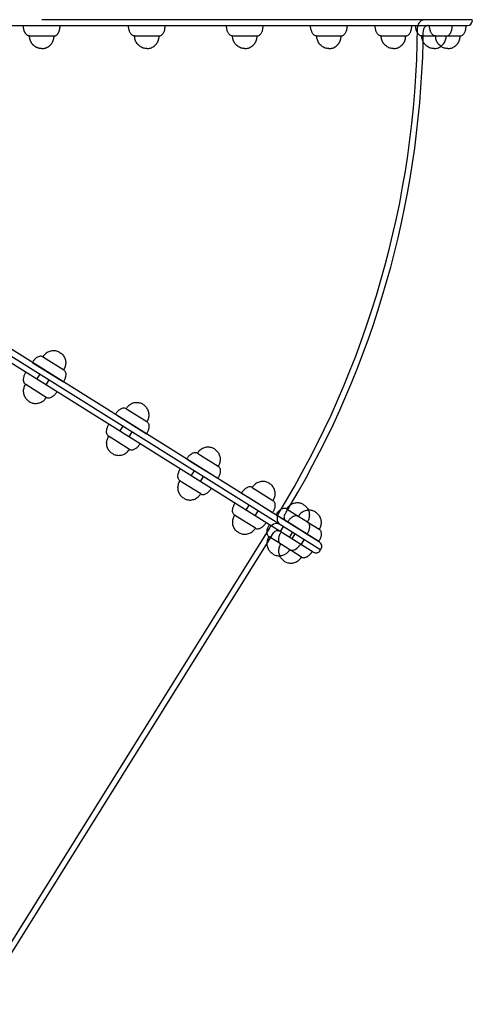
# Model space of a CAD drawing. Units: millimetres. Extents: x 0 to 7.25, y -3.8 to 3.48.
# Drawn here: x 4.13 to 4.6, y -2.12 to -1.12 of the extents above; entities that cross this region are included whole.
import ezdxf

# ---------------------------------------------------------------- set-up
doc = ezdxf.new("R2010")
doc.units = ezdxf.units.MM
doc.layers.add('SPIELGERÄTE', color=7, linetype='Continuous')

# ---------------------------------------------------------------- blocks, each defined once
blk = doc.blocks.new('5.6025')
at = {"layer": 'SPIELGERÄTE'}
for p, q in [((4.5962, -1.12), (4.1572, -1.12)), ((3.7222, -1.126), (4.1572, -1.126)), ((4.1572, -1.126), (4.5922, -1.126)), ((4.2459, -1.126), (4.2465, -1.126)), ((4.2465, -1.126), (4.2834, -1.126)), ((4.3459, -1.126), (4.3485, -1.126)), ((4.3485, -1.126), (4.3834, -1.126)), ((4.4319, -1.126), (4.4374, -1.126)), ((4.4374, -1.126), (4.4694, -1.126)), ((4.4979, -1.126), (4.5072, -1.126)), ((4.5072, -1.126), (4.5354, -1.126)), ((4.5393, -1.126), (4.5532, -1.126)), ((4.5532, -1.126), (4.5768, -1.126)), ((4.5768, -1.126), (4.5909, -1.126)), ((4.1447, -1.1366), (4.1697, -1.1366)), ((4.2521, -1.1366), (4.2525, -1.1366)), ((4.2525, -1.1366), (4.2771, -1.1366)), ((4.3522, -1.1366), (4.3539, -1.1366)), ((4.3539, -1.1366), (4.3772, -1.1366)), ((4.4381, -1.1366), (4.4418, -1.1366)), ((4.4418, -1.1366), (4.4631, -1.1366)), ((4.5041, -1.1366), (4.5104, -1.1366)), ((4.5104, -1.1366), (4.5291, -1.1366)), ((4.5456, -1.1366), (4.5548, -1.1366)), ((4.5548, -1.1366), (4.5706, -1.1366)), ((4.5706, -1.1366), (4.5722, -1.1366)), ((4.5722, -1.1366), (4.5847, -1.1366)), ((3.6966, -1.1952), (4.4412, -1.6605)), ((4.441, -1.6533), (3.7032, -1.1922)), ((4.4347, -1.6634), (3.6968, -1.2024)), ((4.0689, -1.4278), (4.4412, -1.6605)), ((4.1584, -1.4641), (4.1588, -1.4643)), ((4.1588, -1.4643), (4.1796, -1.4773)), ((4.1475, -1.4697), (4.148, -1.4701)), ((4.148, -1.4701), (4.1793, -1.4896)), ((4.1522, -1.4869), (4.1554, -1.4818)), ((4.141, -1.4924), (4.1406, -1.4922)), ((4.1618, -1.5055), (4.141, -1.4924)), ((4.1615, -1.4928), (4.1647, -1.4877)), ((4.2433, -1.517), (4.2447, -1.5179)), ((4.2324, -1.5227), (4.2345, -1.524)), ((4.2345, -1.524), (4.2642, -1.5425)), ((4.2447, -1.5179), (4.2645, -1.5302)), ((4.2371, -1.54), (4.2402, -1.5349)), ((4.2269, -1.5461), (4.2255, -1.5452)), ((4.2467, -1.5585), (4.2269, -1.5461)), ((4.2464, -1.5458), (4.2496, -1.5407)), ((4.3163, -1.5625), (4.3194, -1.5644)), ((4.3194, -1.5644), (4.3375, -1.5757)), ((4.3053, -1.5682), (4.31, -1.5711)), ((4.31, -1.5711), (4.3372, -1.588)), ((4.3099, -1.5855), (4.3131, -1.5804)), ((4.3193, -1.5913), (4.3225, -1.5863)), ((4.3015, -1.5927), (4.2984, -1.5908)), ((4.3196, -1.604), (4.3015, -1.5927)), ((4.3722, -1.5974), (4.3775, -1.6007)), ((4.3613, -1.6031), (4.3693, -1.608)), ((4.3775, -1.6007), (4.3934, -1.6106)), ((4.3659, -1.6205), (4.3691, -1.6154)), ((4.3693, -1.608), (4.3931, -1.6229)), ((4.3596, -1.6291), (4.3543, -1.6257)), ((4.3752, -1.6263), (4.3784, -1.6212)), ((4.3965, -1.625), (4.4083, -1.6323)), ((4.4074, -1.6193), (4.4153, -1.6242)), ((4.4153, -1.6242), (4.4286, -1.6325)), ((4.3755, -1.639), (4.3596, -1.6291)), ((4.401, -1.6424), (4.4042, -1.6373)), ((4.4083, -1.6323), (4.4283, -1.6448)), ((4.4286, -1.6325), (4.43, -1.6334)), ((4.43, -1.6334), (4.4406, -1.64)), ((4.3903, -1.6381), (4.0862, -2.1249)), ((4.3938, -1.6438), (4.3875, -1.654)), ((4.3973, -1.6526), (4.3895, -1.6477)), ((4.4104, -1.6483), (4.4135, -1.6432)), ((4.413, -1.6499), (4.4162, -1.6448)), ((4.4283, -1.6448), (4.4403, -1.6523)), ((4.3875, -1.654), (4.0992, -2.1154)), ((4.4107, -1.661), (4.3973, -1.6526)), ((4.4224, -1.6558), (4.4255, -1.6507)), ((4.4121, -1.6618), (4.4107, -1.661)), ((4.4227, -1.6685), (4.4121, -1.6618))]:
    blk.add_line(p, q, dxfattribs=at)
for centre, radius, start, end in [((4.5922, -1.121), 0.005, 270, 360), ((4.5962, -1.121), 0.001, 360, 90), ((3.5763, -1.12), 0.9649, 328.4711, 359.5289), ((3.5763, -1.12), 0.9709, 358.6725, 359.3542), ((3.5763, -1.12), 0.9709, 329.3325, 358.6725), ((3.5763, -1.12), 0.9709, 328.6458, 329.3325), ((4.3971, -1.6423), 0.008, 58, 148), ((4.3981, -1.6465), 0.005, 58, 148), ((4.4384, -1.6575), 0.005, 328, 58), ((4.4373, -1.6592), 0.005, 238, 328), ((4.4418, -1.6596), 0.001, 238, 328), ((4.4407, -1.6613), 0.001, 328, 58)]:
    blk.add_arc(centre, radius, start, end, dxfattribs=at)
for points, knots in [([(4.5492, -1.12), (4.5483, -1.12), (4.5475, -1.1201), (4.5458, -1.1207), (4.5451, -1.1211), (4.5437, -1.1221), (4.5431, -1.1228), (4.5421, -1.1242), (4.5417, -1.125), (4.5413, -1.1265), (4.5412, -1.1272), (4.5412, -1.1279)], [0, 0, 0, 0, 0.00252979, 0.00252979, 0.00513052, 0.00513052, 0.00773094, 0.00773094, 0.01033137, 0.01033137, 0.01244868, 0.01244868, 0.01244868, 0.01244868]), ([(4.2521, -1.1366), (4.2517, -1.1366), (4.2513, -1.1365), (4.2505, -1.1363), (4.2501, -1.136), (4.2492, -1.1354), (4.2487, -1.135), (4.2478, -1.1337), (4.2473, -1.1329), (4.2466, -1.131), (4.2463, -1.13), (4.2459, -1.1279), (4.2459, -1.1269), (4.2459, -1.126)], [0, 0, 0, 0, 0.133416, 0.133416, 0.266624, 0.266624, 0.418923, 0.418923, 0.612191, 0.612191, 0.812191, 0.812191, 1, 1, 1, 1]), ([(4.2771, -1.1366), (4.2775, -1.1366), (4.2779, -1.1365), (4.2787, -1.1363), (4.2792, -1.136), (4.28, -1.1354), (4.2805, -1.135), (4.2814, -1.1337), (4.2819, -1.1329), (4.2827, -1.131), (4.2829, -1.13), (4.2833, -1.1279), (4.2834, -1.1269), (4.2834, -1.126)], [0, 0, 0, 0, 0.133416, 0.133416, 0.266624, 0.266624, 0.418923, 0.418923, 0.612191, 0.612191, 0.812191, 0.812191, 1, 1, 1, 1]), ([(4.3522, -1.1366), (4.3518, -1.1366), (4.3514, -1.1365), (4.3506, -1.1363), (4.3502, -1.136), (4.3493, -1.1354), (4.3488, -1.135), (4.3479, -1.1337), (4.3474, -1.1329), (4.3467, -1.131), (4.3464, -1.13), (4.346, -1.1279), (4.3459, -1.1269), (4.3459, -1.126)], [0, 0, 0, 0, 0.1334164, 0.1334164, 0.2666241, 0.2666241, 0.4189231, 0.4189231, 0.6121913, 0.6121913, 0.8121913, 0.8121913, 1, 1, 1, 1]), ([(4.3772, -1.1366), (4.3776, -1.1366), (4.378, -1.1365), (4.3788, -1.1363), (4.3792, -1.136), (4.3801, -1.1354), (4.3806, -1.135), (4.3815, -1.1337), (4.382, -1.1329), (4.3827, -1.131), (4.383, -1.13), (4.3834, -1.1279), (4.3834, -1.1269), (4.3834, -1.126), (4.3834, -1.126), (4.3834, -1.126)], [0, 0, 0, 0, 0.1334164, 0.1334164, 0.2666241, 0.2666241, 0.4189231, 0.4189231, 0.6121913, 0.6121913, 0.8121913, 0.8121913, 0.9999988, 0.9999988, 1, 1, 1, 1]), ([(4.4381, -1.1366), (4.4378, -1.1366), (4.4373, -1.1365), (4.4365, -1.1363), (4.4361, -1.136), (4.4352, -1.1354), (4.4348, -1.135), (4.4338, -1.1337), (4.4334, -1.1329), (4.4326, -1.131), (4.4323, -1.13), (4.432, -1.1279), (4.4319, -1.1269), (4.4319, -1.126), (4.4319, -1.126), (4.4319, -1.126)], [0, 0, 0, 0, 0.133416, 0.133416, 0.266624, 0.266624, 0.418923, 0.418923, 0.612191, 0.612191, 0.812191, 0.812191, 0.999999, 0.999999, 1, 1, 1, 1]), ([(4.4631, -1.1366), (4.4635, -1.1366), (4.464, -1.1365), (4.4648, -1.1363), (4.4652, -1.136), (4.4661, -1.1354), (4.4665, -1.135), (4.4675, -1.1337), (4.4679, -1.1329), (4.4687, -1.131), (4.469, -1.13), (4.4693, -1.1279), (4.4694, -1.1269), (4.4694, -1.126), (4.4694, -1.126), (4.4694, -1.126)], [0, 0, 0, 0, 0.133416, 0.133416, 0.266624, 0.266624, 0.418923, 0.418923, 0.612191, 0.612191, 0.812191, 0.812191, 0.999998, 0.999998, 1, 1, 1, 1]), ([(4.5041, -1.1366), (4.5037, -1.1366), (4.5033, -1.1365), (4.5025, -1.1363), (4.5021, -1.136), (4.5012, -1.1354), (4.5007, -1.135), (4.4998, -1.1337), (4.4993, -1.1329), (4.4986, -1.131), (4.4983, -1.13), (4.4979, -1.1279), (4.4979, -1.1269), (4.4979, -1.126), (4.4979, -1.126), (4.4979, -1.126)], [0, 0, 0, 0, 0.1334164, 0.1334164, 0.2666241, 0.2666241, 0.4189231, 0.4189231, 0.6121913, 0.6121913, 0.8121913, 0.8121913, 0.9999982, 0.9999982, 1, 1, 1, 1]), ([(4.5291, -1.1366), (4.5295, -1.1366), (4.5299, -1.1365), (4.5307, -1.1363), (4.5311, -1.136), (4.532, -1.1354), (4.5325, -1.135), (4.5334, -1.1337), (4.5339, -1.1329), (4.5346, -1.131), (4.5349, -1.13), (4.5353, -1.1279), (4.5354, -1.1269), (4.5354, -1.126), (4.5354, -1.126), (4.5354, -1.126)], [0, 0, 0, 0, 0.1334164, 0.1334164, 0.2666241, 0.2666241, 0.4189231, 0.4189231, 0.6121913, 0.6121913, 0.8121913, 0.8121913, 0.999998, 0.999998, 1, 1, 1, 1]), ([(4.5456, -1.1366), (4.5452, -1.1366), (4.5448, -1.1365), (4.5439, -1.1363), (4.5435, -1.136), (4.5426, -1.1354), (4.5422, -1.135), (4.5412, -1.1337), (4.5408, -1.1329), (4.54, -1.131), (4.5397, -1.13), (4.5394, -1.1279), (4.5393, -1.1269), (4.5393, -1.126), (4.5393, -1.126), (4.5393, -1.126)], [0, 0, 0, 0, 0.1334164, 0.1334164, 0.2666241, 0.2666241, 0.4189231, 0.4189231, 0.6121913, 0.6121913, 0.8121913, 0.8121913, 0.999998, 0.999998, 1, 1, 1, 1]), ([(4.5521, -1.126), (4.5516, -1.126), (4.5511, -1.1261), (4.5501, -1.1264), (4.5496, -1.1267), (4.5487, -1.1273), (4.5484, -1.1277), (4.5477, -1.1286), (4.5475, -1.1291), (4.5472, -1.13), (4.5471, -1.1305), (4.5471, -1.1309)], [0, 0, 0, 0, 0.001547499, 0.001547499, 0.003148958, 0.003148958, 0.004775083, 0.004775083, 0.00640032, 0.00640032, 0.007765605, 0.007765605, 0.007765605, 0.007765605]), ([(4.5597, -1.1366), (4.5593, -1.1366), (4.5589, -1.1365), (4.5581, -1.1363), (4.5577, -1.136), (4.5568, -1.1354), (4.5563, -1.135), (4.5554, -1.1337), (4.5549, -1.1329), (4.5542, -1.131), (4.5539, -1.13), (4.5535, -1.1279), (4.5534, -1.1269), (4.5534, -1.126)], [0, 0, 0, 0, 0.133416, 0.133416, 0.266624, 0.266624, 0.418923, 0.418923, 0.612191, 0.612191, 0.812191, 0.812191, 1, 1, 1, 1]), ([(4.5706, -1.1366), (4.571, -1.1366), (4.5714, -1.1365), (4.5722, -1.1363), (4.5726, -1.136), (4.5735, -1.1354), (4.5739, -1.135), (4.5749, -1.1337), (4.5753, -1.1329), (4.5761, -1.131), (4.5764, -1.13), (4.5767, -1.1279), (4.5768, -1.1269), (4.5768, -1.126), (4.5768, -1.126), (4.5768, -1.126)], [0, 0, 0, 0, 0.1334164, 0.1334164, 0.2666241, 0.2666241, 0.4189231, 0.4189231, 0.6121913, 0.6121913, 0.8121913, 0.8121913, 0.9999978, 0.9999978, 1, 1, 1, 1]), ([(4.5847, -1.1366), (4.5851, -1.1366), (4.5855, -1.1365), (4.5863, -1.1363), (4.5867, -1.136), (4.5876, -1.1354), (4.5881, -1.135), (4.589, -1.1337), (4.5895, -1.1329), (4.5902, -1.131), (4.5905, -1.13), (4.5909, -1.1279), (4.5909, -1.1269), (4.5909, -1.126), (4.5909, -1.126), (4.5909, -1.126)], [0, 0, 0, 0, 0.133416, 0.133416, 0.266624, 0.266624, 0.418923, 0.418923, 0.612191, 0.612191, 0.812191, 0.812191, 0.999998, 0.999998, 1, 1, 1, 1]), ([(4.2646, -1.1495), (4.2634, -1.1495), (4.2622, -1.1493), (4.2597, -1.1485), (4.2585, -1.1479), (4.2563, -1.1463), (4.2553, -1.1453), (4.2537, -1.1431), (4.2531, -1.1419), (4.2523, -1.1393), (4.2521, -1.138), (4.2521, -1.1367), (4.2521, -1.1367), (4.2521, -1.1366)], [0, 0, 0, 0, 0.2, 0.2, 0.399823, 0.399823, 0.592395, 0.592395, 0.788601, 0.788601, 0.988601, 0.988601, 1, 1, 1, 1]), ([(4.2646, -1.1495), (4.2658, -1.1495), (4.267, -1.1493), (4.2695, -1.1485), (4.2708, -1.1479), (4.2729, -1.1463), (4.2739, -1.1453), (4.2755, -1.1431), (4.2761, -1.1419), (4.2769, -1.1393), (4.2771, -1.138), (4.2771, -1.1367), (4.2771, -1.1367), (4.2771, -1.1366)], [0, 0, 0, 0, 0.2, 0.2, 0.3998232, 0.3998232, 0.5923947, 0.5923947, 0.7886009, 0.7886009, 0.9886009, 0.9886009, 1, 1, 1, 1]), ([(4.3647, -1.1495), (4.3635, -1.1495), (4.3623, -1.1493), (4.3598, -1.1485), (4.3586, -1.1479), (4.3564, -1.1463), (4.3554, -1.1453), (4.3538, -1.1431), (4.3532, -1.1419), (4.3524, -1.1393), (4.3522, -1.138), (4.3522, -1.1367), (4.3522, -1.1367), (4.3522, -1.1366)], [0, 0, 0, 0, 0.2, 0.2, 0.399823, 0.399823, 0.592395, 0.592395, 0.788601, 0.788601, 0.988601, 0.988601, 1, 1, 1, 1]), ([(4.3647, -1.1495), (4.3659, -1.1495), (4.3671, -1.1493), (4.3696, -1.1485), (4.3708, -1.1479), (4.373, -1.1463), (4.374, -1.1453), (4.3756, -1.1431), (4.3762, -1.1419), (4.377, -1.1393), (4.3772, -1.138), (4.3772, -1.1367), (4.3772, -1.1367), (4.3772, -1.1366)], [0, 0, 0, 0, 0.2, 0.2, 0.399823, 0.399823, 0.592395, 0.592395, 0.788601, 0.788601, 0.988601, 0.988601, 1, 1, 1, 1]), ([(4.4506, -1.1495), (4.4495, -1.1495), (4.4482, -1.1493), (4.4457, -1.1485), (4.4445, -1.1479), (4.4423, -1.1463), (4.4413, -1.1453), (4.4398, -1.1431), (4.4392, -1.1419), (4.4384, -1.1393), (4.4382, -1.138), (4.4381, -1.1367), (4.4381, -1.1367), (4.4381, -1.1366)], [0, 0, 0, 0, 0.2, 0.2, 0.399823, 0.399823, 0.592395, 0.592395, 0.788601, 0.788601, 0.988601, 0.988601, 1, 1, 1, 1]), ([(4.4506, -1.1495), (4.4518, -1.1495), (4.4531, -1.1493), (4.4556, -1.1485), (4.4568, -1.1479), (4.459, -1.1463), (4.4599, -1.1453), (4.4615, -1.1431), (4.4621, -1.1419), (4.4629, -1.1393), (4.4631, -1.138), (4.4631, -1.1367), (4.4631, -1.1367), (4.4631, -1.1366)], [0, 0, 0, 0, 0.2, 0.2, 0.399823, 0.399823, 0.592395, 0.592395, 0.788601, 0.788601, 0.988601, 0.988601, 1, 1, 1, 1]), ([(4.5166, -1.1495), (4.5154, -1.1495), (4.5142, -1.1493), (4.5117, -1.1485), (4.5105, -1.1479), (4.5083, -1.1463), (4.5073, -1.1453), (4.5057, -1.1431), (4.5051, -1.1419), (4.5043, -1.1393), (4.5041, -1.138), (4.5041, -1.1367), (4.5041, -1.1367), (4.5041, -1.1366)], [0, 0, 0, 0, 0.2, 0.2, 0.399823, 0.399823, 0.592395, 0.592395, 0.788601, 0.788601, 0.988601, 0.988601, 1, 1, 1, 1]), ([(4.5166, -1.1495), (4.5178, -1.1495), (4.519, -1.1493), (4.5215, -1.1485), (4.5227, -1.1479), (4.5249, -1.1463), (4.5259, -1.1453), (4.5275, -1.1431), (4.5281, -1.1419), (4.5289, -1.1393), (4.5291, -1.138), (4.5291, -1.1367), (4.5291, -1.1367), (4.5291, -1.1366)], [0, 0, 0, 0, 0.2, 0.2, 0.399823, 0.399823, 0.592395, 0.592395, 0.788601, 0.788601, 0.988601, 0.988601, 1, 1, 1, 1]), ([(4.5581, -1.1495), (4.5569, -1.1495), (4.5556, -1.1493), (4.5531, -1.1485), (4.5519, -1.1479), (4.5497, -1.1463), (4.5488, -1.1453), (4.5472, -1.1431), (4.5466, -1.1419), (4.5458, -1.1393), (4.5456, -1.138), (4.5456, -1.1367), (4.5456, -1.1367), (4.5456, -1.1366)], [0, 0, 0, 0, 0.2, 0.2, 0.399823, 0.399823, 0.592395, 0.592395, 0.788601, 0.788601, 0.988601, 0.988601, 1, 1, 1, 1]), ([(4.5581, -1.1495), (4.5592, -1.1495), (4.5605, -1.1493), (4.563, -1.1485), (4.5642, -1.1479), (4.5664, -1.1463), (4.5674, -1.1453), (4.5689, -1.1431), (4.5695, -1.1419), (4.5703, -1.1393), (4.5705, -1.138), (4.5706, -1.1367), (4.5706, -1.1367), (4.5706, -1.1366)], [0, 0, 0, 0, 0.2, 0.2, 0.399823, 0.399823, 0.592395, 0.592395, 0.788601, 0.788601, 0.988601, 0.988601, 1, 1, 1, 1]), ([(4.5651, -1.1472), (4.5651, -1.1472), (4.565, -1.1471), (4.5639, -1.1463), (4.5629, -1.1453), (4.5613, -1.1431), (4.5607, -1.1419), (4.5599, -1.1393), (4.5597, -1.138), (4.5597, -1.1367), (4.5597, -1.1367), (4.5597, -1.1366)], [0.3885103, 0.3885103, 0.3885103, 0.3885103, 0.3998232, 0.3998232, 0.5923947, 0.5923947, 0.7886009, 0.7886009, 0.9886009, 0.9886009, 1, 1, 1, 1]), ([(4.5722, -1.1495), (4.5734, -1.1495), (4.5746, -1.1493), (4.5771, -1.1485), (4.5783, -1.1479), (4.5805, -1.1463), (4.5815, -1.1453), (4.5831, -1.1431), (4.5837, -1.1419), (4.5845, -1.1393), (4.5847, -1.138), (4.5847, -1.1367), (4.5847, -1.1367), (4.5847, -1.1366)], [0, 0, 0, 0, 0.2, 0.2, 0.3998232, 0.3998232, 0.5923947, 0.5923947, 0.7886009, 0.7886009, 0.9886009, 0.9886009, 1, 1, 1, 1]), ([(4.5722, -1.1495), (4.571, -1.1495), (4.5698, -1.1493), (4.5674, -1.1486), (4.5662, -1.148), (4.5651, -1.1472)], [0, 0, 0, 0, 0.2, 0.2, 0.3885103, 0.3885103, 0.3885103, 0.3885103]), ([(4.1584, -1.4641), (4.1581, -1.4638), (4.1577, -1.4637), (4.1568, -1.4635), (4.1564, -1.4634), (4.1553, -1.4635), (4.1547, -1.4637), (4.1532, -1.4642), (4.1524, -1.4646), (4.1507, -1.4658), (4.1499, -1.4666), (4.1486, -1.4681), (4.148, -1.4689), (4.1475, -1.4697)], [0, 0, 0, 0, 0.133416, 0.133416, 0.266624, 0.266624, 0.418923, 0.418923, 0.612191, 0.612191, 0.812191, 0.812191, 1, 1, 1, 1]), ([(4.1758, -1.4597), (4.1748, -1.4591), (4.1737, -1.4586), (4.1711, -1.4579), (4.1698, -1.4578), (4.1671, -1.458), (4.1657, -1.4583), (4.1632, -1.4594), (4.162, -1.4601), (4.16, -1.4618), (4.1592, -1.4628), (4.1585, -1.4639), (4.1584, -1.464), (4.1584, -1.4641)], [0, 0, 0, 0, 0.2, 0.2, 0.399823, 0.399823, 0.592395, 0.592395, 0.788601, 0.788601, 0.988601, 0.988601, 1, 1, 1, 1]), ([(4.1758, -1.4597), (4.1768, -1.4603), (4.1778, -1.4612), (4.1795, -1.4631), (4.1802, -1.4643), (4.1812, -1.4668), (4.1815, -1.4682), (4.1817, -1.4709), (4.1815, -1.4723), (4.1809, -1.4748), (4.1803, -1.4761), (4.1797, -1.4772), (4.1796, -1.4772), (4.1796, -1.4773)], [0, 0, 0, 0, 0.2, 0.2, 0.399823, 0.399823, 0.592395, 0.592395, 0.788601, 0.788601, 0.988601, 0.988601, 1, 1, 1, 1]), ([(4.1406, -1.4922), (4.1403, -1.492), (4.14, -1.4917), (4.1394, -1.4911), (4.1392, -1.4907), (4.1388, -1.4897), (4.1386, -1.489), (4.1385, -1.4875), (4.1385, -1.4865), (4.1389, -1.4845), (4.1392, -1.4835), (4.14, -1.4816), (4.1404, -1.4807), (4.1409, -1.4799)], [0, 0, 0, 0, 0.1334164, 0.1334164, 0.2666241, 0.2666241, 0.4189231, 0.4189231, 0.6121913, 0.6121913, 0.8121913, 0.8121913, 1, 1, 1, 1]), ([(4.1796, -1.4773), (4.1799, -1.4775), (4.1803, -1.4778), (4.1808, -1.4784), (4.181, -1.4788), (4.1815, -1.4798), (4.1816, -1.4804), (4.1818, -1.482), (4.1817, -1.4829), (4.1814, -1.4849), (4.181, -1.486), (4.1803, -1.4879), (4.1798, -1.4888), (4.1793, -1.4896)], [0, 0, 0, 0, 0.133416, 0.133416, 0.266624, 0.266624, 0.418923, 0.418923, 0.612191, 0.612191, 0.812191, 0.812191, 1, 1, 1, 1]), ([(4.1444, -1.5098), (4.1434, -1.5091), (4.1424, -1.5083), (4.1407, -1.5063), (4.14, -1.5052), (4.139, -1.5026), (4.1387, -1.5013), (4.1385, -1.4986), (4.1387, -1.4972), (4.1394, -1.4946), (4.1399, -1.4934), (4.1405, -1.4923), (4.1406, -1.4923), (4.1406, -1.4922)], [0, 0, 0, 0, 0.2, 0.2, 0.3998232, 0.3998232, 0.5923947, 0.5923947, 0.7886009, 0.7886009, 0.9886009, 0.9886009, 1, 1, 1, 1]), ([(4.1444, -1.5098), (4.1454, -1.5104), (4.1465, -1.5109), (4.1491, -1.5116), (4.1504, -1.5117), (4.1531, -1.5115), (4.1545, -1.5112), (4.157, -1.5101), (4.1582, -1.5094), (4.1602, -1.5077), (4.161, -1.5067), (4.1617, -1.5056), (4.1618, -1.5055), (4.1618, -1.5055)], [0, 0, 0, 0, 0.2, 0.2, 0.3998232, 0.3998232, 0.5923947, 0.5923947, 0.7886009, 0.7886009, 0.9886009, 0.9886009, 1, 1, 1, 1]), ([(4.1618, -1.5055), (4.1622, -1.5057), (4.1625, -1.5058), (4.1634, -1.506), (4.1639, -1.5061), (4.1649, -1.506), (4.1655, -1.5059), (4.167, -1.5053), (4.1678, -1.5049), (4.1695, -1.5037), (4.1703, -1.5029), (4.1717, -1.5014), (4.1722, -1.5006), (4.1727, -1.4998)], [0, 0, 0, 0, 0.133416, 0.133416, 0.266624, 0.266624, 0.418923, 0.418923, 0.612191, 0.612191, 0.812191, 0.812191, 1, 1, 1, 1]), ([(4.2433, -1.517), (4.243, -1.5168), (4.2426, -1.5166), (4.2418, -1.5164), (4.2413, -1.5164), (4.2402, -1.5165), (4.2396, -1.5166), (4.2382, -1.5171), (4.2373, -1.5176), (4.2357, -1.5188), (4.2349, -1.5195), (4.2335, -1.5211), (4.2329, -1.5219), (4.2324, -1.5227)], [0, 0, 0, 0, 0.1334164, 0.1334164, 0.2666241, 0.2666241, 0.4189231, 0.4189231, 0.6121913, 0.6121913, 0.8121913, 0.8121913, 1, 1, 1, 1]), ([(4.2608, -1.5127), (4.2598, -1.512), (4.2586, -1.5115), (4.2561, -1.5109), (4.2547, -1.5108), (4.252, -1.511), (4.2507, -1.5113), (4.2481, -1.5123), (4.247, -1.5131), (4.2449, -1.5148), (4.2441, -1.5158), (4.2434, -1.5169), (4.2434, -1.5169), (4.2433, -1.517)], [0, 0, 0, 0, 0.2, 0.2, 0.3998232, 0.3998232, 0.5923947, 0.5923947, 0.7886009, 0.7886009, 0.9886009, 0.9886009, 1, 1, 1, 1]), ([(4.2608, -1.5127), (4.2618, -1.5133), (4.2627, -1.5141), (4.2644, -1.5161), (4.2651, -1.5173), (4.2661, -1.5198), (4.2664, -1.5211), (4.2666, -1.5239), (4.2665, -1.5252), (4.2658, -1.5278), (4.2653, -1.529), (4.2646, -1.5301), (4.2646, -1.5302), (4.2645, -1.5302)], [0, 0, 0, 0, 0.2, 0.2, 0.399823, 0.399823, 0.592395, 0.592395, 0.788601, 0.788601, 0.988601, 0.988601, 1, 1, 1, 1]), ([(4.2255, -1.5452), (4.2252, -1.545), (4.2249, -1.5448), (4.2243, -1.5441), (4.2241, -1.5437), (4.2237, -1.5427), (4.2235, -1.5421), (4.2234, -1.5405), (4.2234, -1.5396), (4.2238, -1.5376), (4.2241, -1.5365), (4.2249, -1.5346), (4.2253, -1.5337), (4.2258, -1.5329)], [0, 0, 0, 0, 0.1334164, 0.1334164, 0.2666241, 0.2666241, 0.4189231, 0.4189231, 0.6121913, 0.6121913, 0.8121913, 0.8121913, 1, 1, 1, 1]), ([(4.2645, -1.5302), (4.2649, -1.5304), (4.2652, -1.5307), (4.2657, -1.5314), (4.266, -1.5318), (4.2664, -1.5328), (4.2665, -1.5334), (4.2667, -1.5349), (4.2666, -1.5359), (4.2663, -1.5379), (4.266, -1.5389), (4.2652, -1.5409), (4.2647, -1.5417), (4.2642, -1.5425)], [0, 0, 0, 0, 0.1334164, 0.1334164, 0.2666241, 0.2666241, 0.4189231, 0.4189231, 0.6121913, 0.6121913, 0.8121913, 0.8121913, 1, 1, 1, 1]), ([(4.2293, -1.5628), (4.2283, -1.5622), (4.2273, -1.5614), (4.2256, -1.5594), (4.2249, -1.5582), (4.2239, -1.5557), (4.2236, -1.5543), (4.2234, -1.5516), (4.2236, -1.5503), (4.2242, -1.5477), (4.2248, -1.5465), (4.2254, -1.5454), (4.2255, -1.5453), (4.2255, -1.5452)], [0, 0, 0, 0, 0.2, 0.2, 0.399823, 0.399823, 0.592395, 0.592395, 0.788601, 0.788601, 0.988601, 0.988601, 1, 1, 1, 1]), ([(4.2467, -1.5585), (4.247, -1.5587), (4.2474, -1.5589), (4.2483, -1.5591), (4.2487, -1.5591), (4.2498, -1.559), (4.2504, -1.5589), (4.2519, -1.5584), (4.2527, -1.5579), (4.2544, -1.5567), (4.2552, -1.556), (4.2565, -1.5544), (4.2571, -1.5536), (4.2576, -1.5528)], [0, 0, 0, 0, 0.133416, 0.133416, 0.266624, 0.266624, 0.418923, 0.418923, 0.612191, 0.612191, 0.812191, 0.812191, 1, 1, 1, 1]), ([(4.3337, -1.5581), (4.3327, -1.5575), (4.3315, -1.557), (4.329, -1.5564), (4.3276, -1.5562), (4.3249, -1.5564), (4.3236, -1.5568), (4.3211, -1.5578), (4.3199, -1.5585), (4.3179, -1.5603), (4.317, -1.5613), (4.3163, -1.5624), (4.3163, -1.5624), (4.3163, -1.5625)], [0, 0, 0, 0, 0.2, 0.2, 0.3998232, 0.3998232, 0.5923947, 0.5923947, 0.7886009, 0.7886009, 0.9886009, 0.9886009, 1, 1, 1, 1]), ([(4.2293, -1.5628), (4.2303, -1.5634), (4.2314, -1.5639), (4.2339, -1.5646), (4.2353, -1.5647), (4.238, -1.5645), (4.2394, -1.5642), (4.2419, -1.5632), (4.2431, -1.5624), (4.2451, -1.5607), (4.2459, -1.5597), (4.2466, -1.5586), (4.2467, -1.5586), (4.2467, -1.5585)], [0, 0, 0, 0, 0.2, 0.2, 0.3998232, 0.3998232, 0.5923947, 0.5923947, 0.7886009, 0.7886009, 0.9886009, 0.9886009, 1, 1, 1, 1]), ([(4.3163, -1.5625), (4.3159, -1.5623), (4.3155, -1.5621), (4.3147, -1.5619), (4.3142, -1.5619), (4.3132, -1.5619), (4.3125, -1.5621), (4.3111, -1.5626), (4.3102, -1.5631), (4.3086, -1.5643), (4.3078, -1.565), (4.3064, -1.5666), (4.3058, -1.5674), (4.3053, -1.5682)], [0, 0, 0, 0, 0.133416, 0.133416, 0.266624, 0.266624, 0.418923, 0.418923, 0.612191, 0.612191, 0.812191, 0.812191, 1, 1, 1, 1]), ([(4.3337, -1.5581), (4.3347, -1.5588), (4.3357, -1.5596), (4.3374, -1.5616), (4.3381, -1.5627), (4.3391, -1.5653), (4.3394, -1.5666), (4.3395, -1.5693), (4.3394, -1.5707), (4.3387, -1.5733), (4.3382, -1.5745), (4.3375, -1.5756), (4.3375, -1.5756), (4.3375, -1.5757)], [0, 0, 0, 0, 0.2, 0.2, 0.399823, 0.399823, 0.592395, 0.592395, 0.788601, 0.788601, 0.988601, 0.988601, 1, 1, 1, 1]), ([(4.3375, -1.5757), (4.3378, -1.5759), (4.3381, -1.5762), (4.3387, -1.5769), (4.3389, -1.5773), (4.3393, -1.5783), (4.3395, -1.5789), (4.3396, -1.5804), (4.3396, -1.5814), (4.3392, -1.5834), (4.3389, -1.5844), (4.3381, -1.5863), (4.3377, -1.5872), (4.3372, -1.588)], [0, 0, 0, 0, 0.133416, 0.133416, 0.266624, 0.266624, 0.418923, 0.418923, 0.612191, 0.612191, 0.812191, 0.812191, 1, 1, 1, 1]), ([(4.2984, -1.5908), (4.2981, -1.5906), (4.2977, -1.5903), (4.2972, -1.5896), (4.297, -1.5892), (4.2965, -1.5882), (4.2964, -1.5876), (4.2962, -1.5861), (4.2963, -1.5851), (4.2966, -1.5831), (4.297, -1.5821), (4.2977, -1.5802), (4.2982, -1.5793), (4.2987, -1.5785)], [0, 0, 0, 0, 0.1334164, 0.1334164, 0.2666241, 0.2666241, 0.4189231, 0.4189231, 0.6121913, 0.6121913, 0.8121913, 0.8121913, 1, 1, 1, 1]), ([(4.3022, -1.6084), (4.3012, -1.6077), (4.3002, -1.6069), (4.2985, -1.6049), (4.2978, -1.6038), (4.2968, -1.6012), (4.2965, -1.5999), (4.2963, -1.5972), (4.2965, -1.5958), (4.2971, -1.5932), (4.2976, -1.592), (4.2983, -1.5909), (4.2984, -1.5909), (4.2984, -1.5908)], [0, 0, 0, 0, 0.2, 0.2, 0.399823, 0.399823, 0.592395, 0.592395, 0.788601, 0.788601, 0.988601, 0.988601, 1, 1, 1, 1]), ([(4.3722, -1.5974), (4.3719, -1.5972), (4.3715, -1.597), (4.3707, -1.5968), (4.3702, -1.5968), (4.3691, -1.5968), (4.3685, -1.597), (4.3671, -1.5975), (4.3662, -1.598), (4.3646, -1.5992), (4.3638, -1.5999), (4.3624, -1.6015), (4.3618, -1.6023), (4.3613, -1.6031)], [0, 0, 0, 0, 0.1334164, 0.1334164, 0.2666241, 0.2666241, 0.4189231, 0.4189231, 0.6121913, 0.6121913, 0.8121913, 0.8121913, 1, 1, 1, 1]), ([(4.3897, -1.593), (4.3887, -1.5924), (4.3875, -1.5919), (4.385, -1.5913), (4.3836, -1.5911), (4.3809, -1.5913), (4.3796, -1.5917), (4.377, -1.5927), (4.3759, -1.5934), (4.3738, -1.5952), (4.373, -1.5962), (4.3723, -1.5973), (4.3723, -1.5973), (4.3722, -1.5974)], [0, 0, 0, 0, 0.2, 0.2, 0.3998232, 0.3998232, 0.5923947, 0.5923947, 0.7886009, 0.7886009, 0.9886009, 0.9886009, 1, 1, 1, 1]), ([(4.3897, -1.593), (4.3907, -1.5937), (4.3916, -1.5945), (4.3933, -1.5965), (4.394, -1.5976), (4.395, -1.6002), (4.3953, -1.6015), (4.3955, -1.6042), (4.3954, -1.6056), (4.3947, -1.6082), (4.3942, -1.6094), (4.3935, -1.6105), (4.3935, -1.6105), (4.3934, -1.6106)], [0, 0, 0, 0, 0.2, 0.2, 0.399823, 0.399823, 0.592395, 0.592395, 0.788601, 0.788601, 0.988601, 0.988601, 1, 1, 1, 1]), ([(4.3022, -1.6084), (4.3032, -1.609), (4.3043, -1.6095), (4.3068, -1.6101), (4.3082, -1.6103), (4.3109, -1.6101), (4.3123, -1.6097), (4.3148, -1.6087), (4.3159, -1.608), (4.318, -1.6062), (4.3188, -1.6052), (4.3195, -1.6042), (4.3196, -1.6041), (4.3196, -1.604)], [0, 0, 0, 0, 0.2, 0.2, 0.3998232, 0.3998232, 0.5923947, 0.5923947, 0.7886009, 0.7886009, 0.9886009, 0.9886009, 1, 1, 1, 1]), ([(4.3196, -1.604), (4.3199, -1.6042), (4.3203, -1.6044), (4.3212, -1.6046), (4.3216, -1.6047), (4.3227, -1.6046), (4.3233, -1.6044), (4.3248, -1.6039), (4.3256, -1.6034), (4.3272, -1.6023), (4.328, -1.6015), (4.3294, -1.6), (4.33, -1.5992), (4.3305, -1.5984)], [0, 0, 0, 0, 0.1334164, 0.1334164, 0.2666241, 0.2666241, 0.4189231, 0.4189231, 0.6121913, 0.6121913, 0.8121913, 0.8121913, 1, 1, 1, 1]), ([(4.3543, -1.6257), (4.354, -1.6255), (4.3537, -1.6253), (4.3531, -1.6246), (4.3529, -1.6242), (4.3525, -1.6232), (4.3523, -1.6226), (4.3522, -1.621), (4.3522, -1.6201), (4.3526, -1.6181), (4.3529, -1.617), (4.3537, -1.6151), (4.3541, -1.6142), (4.3546, -1.6134)], [0, 0, 0, 0, 0.1334164, 0.1334164, 0.2666241, 0.2666241, 0.4189231, 0.4189231, 0.6121913, 0.6121913, 0.8121913, 0.8121913, 1, 1, 1, 1]), ([(4.3934, -1.6106), (4.3938, -1.6108), (4.3941, -1.6111), (4.3946, -1.6118), (4.3949, -1.6122), (4.3953, -1.6132), (4.3954, -1.6138), (4.3956, -1.6153), (4.3955, -1.6163), (4.3952, -1.6183), (4.3949, -1.6193), (4.3941, -1.6212), (4.3936, -1.6221), (4.3931, -1.6229)], [0, 0, 0, 0, 0.1334164, 0.1334164, 0.2666241, 0.2666241, 0.4189231, 0.4189231, 0.6121913, 0.6121913, 0.8121913, 0.8121913, 1, 1, 1, 1]), ([(4.4248, -1.615), (4.4238, -1.6144), (4.4227, -1.6138), (4.4202, -1.6132), (4.4188, -1.6131), (4.4161, -1.6133), (4.4147, -1.6136), (4.4122, -1.6146), (4.4111, -1.6154), (4.409, -1.6171), (4.4082, -1.6181), (4.4075, -1.6192), (4.4074, -1.6192), (4.4074, -1.6193)], [0, 0, 0, 0, 0.2, 0.2, 0.399823, 0.399823, 0.592395, 0.592395, 0.788601, 0.788601, 0.988601, 0.988601, 1, 1, 1, 1]), ([(4.4248, -1.615), (4.4258, -1.6156), (4.4268, -1.6164), (4.4285, -1.6184), (4.4292, -1.6196), (4.4302, -1.6221), (4.4305, -1.6234), (4.4307, -1.6262), (4.4305, -1.6275), (4.4299, -1.6301), (4.4294, -1.6313), (4.4287, -1.6324), (4.4287, -1.6325), (4.4286, -1.6325)], [0, 0, 0, 0, 0.2, 0.2, 0.399823, 0.399823, 0.592395, 0.592395, 0.788601, 0.788601, 0.988601, 0.988601, 1, 1, 1, 1]), ([(4.3581, -1.6433), (4.3571, -1.6427), (4.3561, -1.6419), (4.3544, -1.6399), (4.3537, -1.6387), (4.3527, -1.6362), (4.3524, -1.6348), (4.3522, -1.6321), (4.3524, -1.6307), (4.3531, -1.6282), (4.3536, -1.627), (4.3542, -1.6259), (4.3543, -1.6258), (4.3543, -1.6257)], [0, 0, 0, 0, 0.2, 0.2, 0.399823, 0.399823, 0.592395, 0.592395, 0.788601, 0.788601, 0.988601, 0.988601, 1, 1, 1, 1]), ([(4.4074, -1.6193), (4.4071, -1.6191), (4.4067, -1.6189), (4.4058, -1.6187), (4.4054, -1.6187), (4.4043, -1.6188), (4.4037, -1.6189), (4.4022, -1.6194), (4.4014, -1.6199), (4.3998, -1.6211), (4.399, -1.6218), (4.3976, -1.6234), (4.397, -1.6242), (4.3965, -1.625)], [0, 0, 0, 0, 0.1334164, 0.1334164, 0.2666241, 0.2666241, 0.4189231, 0.4189231, 0.6121913, 0.6121913, 0.8121913, 0.8121913, 1, 1, 1, 1]), ([(4.3988, -1.6246), (4.3983, -1.6253), (4.398, -1.6261), (4.3976, -1.6278), (4.3975, -1.6287), (4.3977, -1.6304), (4.3979, -1.6312), (4.3986, -1.6328), (4.3991, -1.6336), (4.3999, -1.6345), (4.4002, -1.6347), (4.4006, -1.635), (4.4007, -1.6351), (4.401, -1.6353), (4.401, -1.6354), (4.4011, -1.6354), (4.4012, -1.6354), (4.4012, -1.6355), (4.4013, -1.6355), (4.4013, -1.6355), (4.4013, -1.6355), (4.4013, -1.6355), (4.4013, -1.6355), (4.4013, -1.6355), (4.4013, -1.6355), (4.4013, -1.6355)], [0, 0, 0, 0, 0.00253515, 0.00253515, 0.00513792, 0.00513792, 0.00773826, 0.00773826, 0.01033869, 0.01033869, 0.01138673, 0.01138673, 0.01191922, 0.01191922, 0.01218654, 0.01218654, 0.01232035, 0.01232035, 0.01238727, 0.01238727, 0.01242074, 0.01242074, 0.0124375, 0.0124375, 0.0124547, 0.0124547, 0.0124547, 0.0124547]), ([(4.4054, -1.6252), (4.4051, -1.6256), (4.4049, -1.6261), (4.4047, -1.6272), (4.4047, -1.6277), (4.4048, -1.6288), (4.4049, -1.6293), (4.4053, -1.6301), (4.4054, -1.6304), (4.4056, -1.6307)], [0, 0, 0, 0, 0.001569637, 0.001569637, 0.003196883, 0.003196883, 0.004822079, 0.004822079, 0.005786448, 0.005786448, 0.005786448, 0.005786448]), ([(4.4194, -1.6268), (4.4191, -1.6266), (4.4187, -1.6264), (4.4178, -1.6262), (4.4174, -1.6262), (4.4163, -1.6263), (4.4157, -1.6264), (4.4142, -1.6269), (4.4134, -1.6274), (4.4117, -1.6286), (4.411, -1.6293), (4.4096, -1.6309), (4.409, -1.6317), (4.4085, -1.6325)], [0, 0, 0, 0, 0.133416, 0.133416, 0.266624, 0.266624, 0.418923, 0.418923, 0.612191, 0.612191, 0.812191, 0.812191, 1, 1, 1, 1]), ([(4.4296, -1.6206), (4.4296, -1.6206), (4.4295, -1.6206), (4.4281, -1.6208), (4.4267, -1.6211), (4.4242, -1.6221), (4.4231, -1.6229), (4.421, -1.6246), (4.4202, -1.6256), (4.4195, -1.6267), (4.4194, -1.6267), (4.4194, -1.6268)], [0.3885103, 0.3885103, 0.3885103, 0.3885103, 0.3998232, 0.3998232, 0.5923947, 0.5923947, 0.7886009, 0.7886009, 0.9886009, 0.9886009, 1, 1, 1, 1]), ([(4.4368, -1.6225), (4.4358, -1.6218), (4.4347, -1.6213), (4.4322, -1.6207), (4.4309, -1.6206), (4.4296, -1.6206)], [0, 0, 0, 0, 0.2, 0.2, 0.3885103, 0.3885103, 0.3885103, 0.3885103]), ([(4.4368, -1.6225), (4.4378, -1.6231), (4.4388, -1.6239), (4.4405, -1.6259), (4.4412, -1.627), (4.4422, -1.6296), (4.4425, -1.6309), (4.4427, -1.6336), (4.4425, -1.635), (4.4419, -1.6376), (4.4414, -1.6388), (4.4407, -1.6399), (4.4407, -1.64), (4.4406, -1.64)], [0, 0, 0, 0, 0.2, 0.2, 0.3998232, 0.3998232, 0.5923947, 0.5923947, 0.7886009, 0.7886009, 0.9886009, 0.9886009, 1, 1, 1, 1]), ([(4.3755, -1.639), (4.3759, -1.6392), (4.3762, -1.6394), (4.3771, -1.6396), (4.3776, -1.6396), (4.3786, -1.6395), (4.3792, -1.6394), (4.3807, -1.6389), (4.3815, -1.6384), (4.3832, -1.6372), (4.384, -1.6365), (4.3854, -1.6349), (4.3859, -1.6341), (4.3864, -1.6333)], [0, 0, 0, 0, 0.1334164, 0.1334164, 0.2666241, 0.2666241, 0.4189231, 0.4189231, 0.6121913, 0.6121913, 0.8121913, 0.8121913, 1, 1, 1, 1]), ([(4.3895, -1.6477), (4.3891, -1.6475), (4.3888, -1.6472), (4.3883, -1.6466), (4.388, -1.6462), (4.3876, -1.6452), (4.3875, -1.6445), (4.3873, -1.643), (4.3874, -1.642), (4.3877, -1.64), (4.388, -1.639), (4.3888, -1.6371), (4.3893, -1.6362), (4.3898, -1.6354)], [0, 0, 0, 0, 0.1334164, 0.1334164, 0.2666241, 0.2666241, 0.4189231, 0.4189231, 0.6121913, 0.6121913, 0.8121913, 0.8121913, 1, 1, 1, 1]), ([(4.4056, -1.6307), (4.4057, -1.6309), (4.4059, -1.631), (4.4062, -1.6314), (4.4063, -1.6315), (4.4066, -1.6317), (4.4067, -1.6318), (4.4068, -1.6319), (4.4068, -1.6319), (4.4069, -1.632), (4.4069, -1.632), (4.407, -1.632), (4.407, -1.632), (4.407, -1.632), (4.407, -1.632), (4.4071, -1.6321), (4.407, -1.632), (4.407, -1.632)], [0.005786448, 0.005786448, 0.005786448, 0.005786448, 0.00644735, 0.00644735, 0.007101972, 0.007101972, 0.007434563, 0.007434563, 0.007601544, 0.007601544, 0.007685145, 0.007685145, 0.007727061, 0.007727061, 0.007758504, 0.007758504, 0.007917217, 0.007917217, 0.007917217, 0.007917217]), ([(4.4286, -1.6325), (4.429, -1.6327), (4.4293, -1.633), (4.4298, -1.6337), (4.4301, -1.6341), (4.4305, -1.6351), (4.4306, -1.6357), (4.4308, -1.6372), (4.4307, -1.6382), (4.4304, -1.6402), (4.4301, -1.6412), (4.4293, -1.6432), (4.4288, -1.644), (4.4283, -1.6448)], [0, 0, 0, 0, 0.1334164, 0.1334164, 0.2666241, 0.2666241, 0.4189231, 0.4189231, 0.6121913, 0.6121913, 0.8121913, 0.8121913, 1, 1, 1, 1]), ([(4.3581, -1.6433), (4.3591, -1.6439), (4.3602, -1.6444), (4.3628, -1.6451), (4.3641, -1.6452), (4.3668, -1.645), (4.3682, -1.6447), (4.3707, -1.6436), (4.3719, -1.6429), (4.3739, -1.6412), (4.3747, -1.6402), (4.3754, -1.6391), (4.3755, -1.639), (4.3755, -1.639)], [0, 0, 0, 0, 0.2, 0.2, 0.399823, 0.399823, 0.592395, 0.592395, 0.788601, 0.788601, 0.988601, 0.988601, 1, 1, 1, 1]), ([(4.3932, -1.6653), (4.3922, -1.6647), (4.3913, -1.6638), (4.3896, -1.6619), (4.3889, -1.6607), (4.3879, -1.6582), (4.3876, -1.6568), (4.3874, -1.6541), (4.3876, -1.6527), (4.3882, -1.6501), (4.3887, -1.6489), (4.3894, -1.6478), (4.3894, -1.6478), (4.3895, -1.6477)], [0, 0, 0, 0, 0.2, 0.2, 0.399823, 0.399823, 0.592395, 0.592395, 0.788601, 0.788601, 0.988601, 0.988601, 1, 1, 1, 1]), ([(4.4015, -1.6552), (4.4011, -1.655), (4.4008, -1.6547), (4.4003, -1.6541), (4.4, -1.6536), (4.3996, -1.6526), (4.3995, -1.652), (4.3993, -1.6505), (4.3994, -1.6495), (4.3997, -1.6475), (4.4, -1.6465), (4.4008, -1.6446), (4.4013, -1.6437), (4.4018, -1.6429)], [0, 0, 0, 0, 0.1334164, 0.1334164, 0.2666241, 0.2666241, 0.4189231, 0.4189231, 0.6121913, 0.6121913, 0.8121913, 0.8121913, 1, 1, 1, 1]), ([(4.4406, -1.64), (4.441, -1.6402), (4.4413, -1.6405), (4.4418, -1.6412), (4.4421, -1.6416), (4.4425, -1.6426), (4.4426, -1.6432), (4.4428, -1.6447), (4.4427, -1.6457), (4.4424, -1.6477), (4.4421, -1.6487), (4.4413, -1.6506), (4.4408, -1.6515), (4.4403, -1.6523)], [0, 0, 0, 0, 0.133416, 0.133416, 0.266624, 0.266624, 0.418923, 0.418923, 0.612191, 0.612191, 0.812191, 0.812191, 1, 1, 1, 1]), ([(4.4004, -1.6671), (4.4004, -1.667), (4.4004, -1.667), (4.3999, -1.6656), (4.3996, -1.6643), (4.3994, -1.6616), (4.3995, -1.6602), (4.4002, -1.6576), (4.4007, -1.6564), (4.4014, -1.6553), (4.4014, -1.6553), (4.4015, -1.6552)], [0.3885103, 0.3885103, 0.3885103, 0.3885103, 0.3998232, 0.3998232, 0.5923947, 0.5923947, 0.7886009, 0.7886009, 0.9886009, 0.9886009, 1, 1, 1, 1]), ([(4.4107, -1.661), (4.411, -1.6612), (4.4114, -1.6613), (4.4122, -1.6615), (4.4127, -1.6616), (4.4138, -1.6615), (4.4144, -1.6614), (4.4159, -1.6608), (4.4167, -1.6604), (4.4183, -1.6592), (4.4191, -1.6584), (4.4205, -1.6569), (4.4211, -1.6561), (4.4216, -1.6553)], [0, 0, 0, 0, 0.1334164, 0.1334164, 0.2666241, 0.2666241, 0.4189231, 0.4189231, 0.6121913, 0.6121913, 0.8121913, 0.8121913, 1, 1, 1, 1]), ([(4.3932, -1.6653), (4.3942, -1.6659), (4.3954, -1.6664), (4.3979, -1.6671), (4.3993, -1.6672), (4.402, -1.667), (4.4033, -1.6667), (4.4059, -1.6656), (4.407, -1.6649), (4.4091, -1.6632), (4.4099, -1.6622), (4.4106, -1.6611), (4.4106, -1.661), (4.4107, -1.661)], [0, 0, 0, 0, 0.2, 0.2, 0.3998232, 0.3998232, 0.5923947, 0.5923947, 0.7886009, 0.7886009, 0.9886009, 0.9886009, 1, 1, 1, 1]), ([(4.4052, -1.6728), (4.4042, -1.6721), (4.4033, -1.6713), (4.4016, -1.6694), (4.4009, -1.6683), (4.4004, -1.6671)], [0, 0, 0, 0, 0.2, 0.2, 0.3885103, 0.3885103, 0.3885103, 0.3885103]), ([(4.4227, -1.6685), (4.423, -1.6687), (4.4234, -1.6688), (4.4242, -1.669), (4.4247, -1.6691), (4.4258, -1.669), (4.4264, -1.6689), (4.4278, -1.6683), (4.4287, -1.6679), (4.4303, -1.6667), (4.4311, -1.6659), (4.4325, -1.6644), (4.4331, -1.6636), (4.4336, -1.6628)], [0, 0, 0, 0, 0.1334164, 0.1334164, 0.2666241, 0.2666241, 0.4189231, 0.4189231, 0.6121913, 0.6121913, 0.8121913, 0.8121913, 1, 1, 1, 1]), ([(4.4052, -1.6728), (4.4062, -1.6734), (4.4074, -1.6739), (4.4099, -1.6746), (4.4113, -1.6747), (4.414, -1.6745), (4.4153, -1.6742), (4.4178, -1.6731), (4.419, -1.6724), (4.421, -1.6707), (4.4219, -1.6697), (4.4226, -1.6686), (4.4226, -1.6685), (4.4227, -1.6685)], [0, 0, 0, 0, 0.2, 0.2, 0.3998232, 0.3998232, 0.5923947, 0.5923947, 0.7886009, 0.7886009, 0.9886009, 0.9886009, 1, 1, 1, 1])]:
    blk.add_open_spline(points, degree=3, knots=knots, dxfattribs=at)
for points in [[(4.1447, -1.1366), (4.141, -1.1366), (4.1384, -1.1322), (4.1384, -1.126)], [(4.1697, -1.1366), (4.1734, -1.1366), (4.1759, -1.1322), (4.1759, -1.126)], [(4.1572, -1.1495), (4.1499, -1.1495), (4.1447, -1.1442), (4.1447, -1.1366)], [(4.1572, -1.1495), (4.1645, -1.1495), (4.1697, -1.1442), (4.1697, -1.1366)]]:
    blk.add_rational_spline(points, [1, 0.804737854124, 0.804737854124, 1], degree=3, dxfattribs=at)

msp = doc.modelspace()

# ---------------------------------------------------------------- block references
msp.add_blockref('5.6025', (0, 0))

doc.saveas('drawing.dxf')
